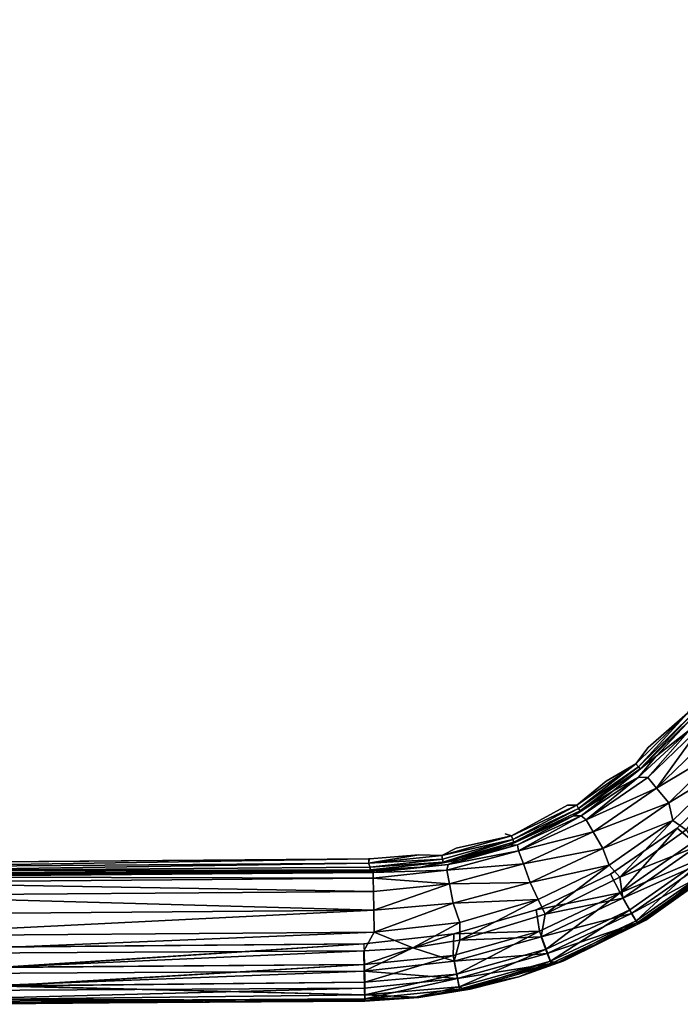
# Model space of a CAD drawing. Units: inches. Extents: x -10.9 to 20.8, y -14.4 to 10.9.
# Drawn here: x 13.7 to 18, y -14.4 to -7.9 of the extents above; entities that cross this region are included whole.
import ezdxf

# ---------------------------------------------------------------- set-up
doc = ezdxf.new("R2010")
doc.units = ezdxf.units.IN
doc.header["$MEASUREMENT"] = 0
doc.layers.add('SEAT-TABLET', color=5, linetype='Continuous')

msp = doc.modelspace()

# ---------------------------------------------------------------- linework, layer by layer
at = {"layer": 'SEAT-TABLET'}
for points, invisible_edges in [([(11.256, -5.9798, 26.8303), (12.3543, -8.0368, 26.8429), (14.2216, -5.9858, 26.8425)], 15), ([(14.4669, -8.0626, 26.8375), (14.2216, -5.9858, 26.8425), (12.3543, -8.0368, 26.8429)], 15), ([(14.2216, -5.9858, 26.8425), (14.4669, -8.0626, 26.8375), (19.9168, -7.1108, 26.8198)], 11), ([(18.8928, -6.9602, 26.574), (18.6849, -8.3514, 26.5733), (13.8145, -7.8561, 26.5898)], 15), ([(19.9168, -7.1108, 26.8198), (14.4669, -8.0626, 26.8375), (19.7051, -8.5242, 26.8196)], 15), ([(13.5005, -9.4774, 26.5867), (11.3571, -7.7279, 26.5812), (13.8145, -7.8561, 26.5898)], 15), ([(13.8145, -7.8561, 26.5898), (18.6849, -8.3514, 26.5733), (13.5005, -9.4774, 26.5867)], 15), ([(14.4669, -8.0626, 26.8375), (12.3543, -8.0368, 26.8429), (16.4515, -10.032, 26.8273)], 15), ([(16.4515, -10.032, 26.8273), (12.3543, -8.0368, 26.8429), (16.0278, -12.0306, 26.8245)], 15), ([(13.3476, -14.0291, 26.8228), (16.0278, -12.0306, 26.8245), (12.3543, -8.0368, 26.8429)], 15), ([(16.4515, -10.032, 26.8273), (19.7051, -8.5242, 26.8196), (14.4669, -8.0626, 26.8375)], 15), ([(18.4437, -9.7372, 26.5724), (13.5005, -9.4774, 26.5867), (18.6849, -8.3514, 26.5733)], 15), ([(19.4595, -9.9321, 26.8194), (19.7051, -8.5242, 26.8196), (16.4515, -10.032, 26.8273)], 14), ([(13.1212, -11.257, 26.5822), (13.5005, -9.4774, 26.5867), (15.6363, -11.2575, 26.5769)], 15), ([(18.4437, -9.7372, 26.5724), (15.6363, -11.2575, 26.5769), (13.5005, -9.4774, 26.5867)], 15), ([(15.6363, -11.2575, 26.5769), (18.4437, -9.7372, 26.5724), (18.1693, -11.1168, 26.5716)], 15), ([(19.4595, -9.9321, 26.8194), (16.4515, -10.032, 26.8273), (19.1803, -11.3338, 26.8192)], 15), ([(19.1803, -11.3338, 26.8192), (16.4515, -10.032, 26.8273), (16.0278, -12.0306, 26.8245)], 15), ([(18.0589, -11.4837, 26.5714), (15.6363, -11.2575, 26.5769), (18.1693, -11.1168, 26.5716)], 15), ([(15.6363, -11.2575, 26.5769), (12.4398, -12.9593, 26.5772), (13.1212, -11.257, 26.5822)], 15), ([(15.9797, -12.9328, 26.5727), (12.4398, -12.9593, 26.5772), (15.6363, -11.2575, 26.5769)], 15), ([(15.6363, -11.2575, 26.5769), (17.0762, -12.625, 26.5717), (16.7297, -12.7886, 26.572)], 15), ([(15.6363, -11.2575, 26.5769), (17.6639, -12.1375, 26.5714), (17.3906, -12.406, 26.5715)], 15), ([(16.3607, -12.8921, 26.5723), (15.6363, -11.2575, 26.5769), (16.7297, -12.7886, 26.572)], 15), ([(17.8889, -11.8273, 26.5714), (15.6363, -11.2575, 26.5769), (18.0589, -11.4837, 26.5714)], 15), ([(15.6363, -11.2575, 26.5769), (17.8889, -11.8273, 26.5714), (17.6639, -12.1375, 26.5714)], 15), ([(17.0762, -12.625, 26.5717), (15.6363, -11.2575, 26.5769), (17.3906, -12.406, 26.5715)], 15), ([(15.9797, -12.9328, 26.5727), (15.6363, -11.2575, 26.5769), (16.3607, -12.8921, 26.5723)], 15), ([(19.0017, -11.9141, 26.8192), (19.1803, -11.3338, 26.8192), (16.0278, -12.0306, 26.8245)], 14), ([(18.0589, -11.4837, 26.5714), (18.4092, -11.9715, 26.6305), (17.8889, -11.8273, 26.5714)], 15), ([(17.8889, -11.8273, 26.5714), (18.1278, -12.3974, 26.6306), (17.6639, -12.1375, 26.5714)], 15), ([(18.1278, -12.3974, 26.6306), (17.8889, -11.8273, 26.5714), (18.4092, -11.9715, 26.6305)], 15), ([(16.0278, -12.0306, 26.8245), (18.735, -12.4327, 26.8194), (19.0017, -11.9141, 26.8192)], 9), ([(16.0278, -12.0306, 26.8245), (13.3476, -14.0291, 26.8228), (15.962, -14.0053, 26.8206)], 9), ([(15.962, -14.0053, 26.8206), (16.5518, -13.9406, 26.8203), (16.0278, -12.0306, 26.8245)], 14), ([(17.0921, -13.7839, 26.8201), (16.0278, -12.0306, 26.8245), (16.5518, -13.9406, 26.8203)], 3), ([(16.0278, -12.0306, 26.8245), (17.0921, -13.7839, 26.8201), (17.5795, -13.5503, 26.8199)], 9), ([(16.0278, -12.0306, 26.8245), (17.5795, -13.5503, 26.8199), (18.016, -13.2473, 26.8197)], 9), ([(18.4026, -12.8759, 26.8195), (16.0278, -12.0306, 26.8245), (18.016, -13.2473, 26.8197)], 3), ([(18.4026, -12.8759, 26.8195), (18.735, -12.4327, 26.8194), (16.0278, -12.0306, 26.8245)], 14), ([(17.8275, -12.7178, 26.6307), (17.3906, -12.406, 26.5715), (17.6639, -12.1375, 26.5714)], 15), ([(17.6639, -12.1375, 26.5714), (18.1278, -12.3974, 26.6306), (17.8275, -12.7178, 26.6307)], 11), ([(17.5503, -12.9402, 26.6308), (17.0762, -12.625, 26.5717), (17.3906, -12.406, 26.5715)], 15), ([(17.8275, -12.7178, 26.6307), (17.5503, -12.9402, 26.6308), (17.3906, -12.406, 26.5715)], 15), ([(18.0842, -12.4933, 26.6271), (17.8275, -12.7178, 26.6307), (18.1278, -12.3974, 26.6306)], 2), ([(17.0762, -12.625, 26.5717), (17.2984, -13.0979, 26.6308), (16.7297, -12.7886, 26.572)], 15), ([(17.0762, -12.625, 26.5717), (17.5503, -12.9402, 26.6308), (17.2984, -13.0979, 26.6308)], 11), ([(17.5503, -12.9402, 26.6308), (17.8275, -12.7178, 26.6307), (17.7462, -12.8254, 26.6272)], 1), ([(16.7297, -12.7886, 26.572), (16.5666, -13.3785, 26.6311), (16.3607, -12.8921, 26.5723)], 15), ([(16.8875, -13.2844, 26.631), (16.5666, -13.3785, 26.6311), (16.7297, -12.7886, 26.572)], 15), ([(16.8875, -13.2844, 26.631), (16.7297, -12.7886, 26.572), (17.2984, -13.0979, 26.6308)], 15), ([(16.3607, -12.8921, 26.5723), (16.3216, -13.4235, 26.6313), (15.9797, -12.9328, 26.5727)], 15), ([(16.3216, -13.4235, 26.6313), (16.3607, -12.8921, 26.5723), (16.5666, -13.3785, 26.6311)], 15), ([(12.4398, -12.9593, 26.5772), (15.9797, -12.9328, 26.5727), (12.5804, -13.4766, 26.6348)], 11), ([(12.5804, -13.4766, 26.6348), (15.9797, -12.9328, 26.5727), (15.9913, -13.4493, 26.6315)], 3), ([(16.3216, -13.4235, 26.6313), (15.9913, -13.4493, 26.6315), (15.9797, -12.9328, 26.5727)], 15), ([(17.5503, -12.9402, 26.6308), (17.3575, -13.0964, 26.6274), (17.2984, -13.0979, 26.6308)], 12), ([(16.8875, -13.2844, 26.631), (17.2984, -13.0979, 26.6308), (16.9291, -13.2987, 26.6275)], 1), ([(16.5666, -13.3785, 26.6311), (16.8875, -13.2844, 26.631), (16.9291, -13.2987, 26.6275)], 1), ([(16.3216, -13.4235, 26.6313), (16.0014, -13.4491, 26.6315), (15.9913, -13.4493, 26.6315)], 12), ([(16.4731, -13.4267, 26.6278), (16.3216, -13.4235, 26.6313), (16.5666, -13.3785, 26.6311)], 2), ([(13.5927, -14.1622, 26.7979), (15.9647, -14.1408, 26.795), (15.962, -14.0053, 26.8206)], 2), ([(15.962, -14.0053, 26.8206), (13.5927, -14.1594, 26.799), (15.9647, -14.1408, 26.795)], 12)]:
    msp.add_3dface(points, dxfattribs=dict(at, invisible_edges=invisible_edges))
for points in [[(17.8799, -12.7767, 26.5673), (18.1882, -12.4478, 26.568), (18.101, -12.5998, 26.3702)], [(17.8799, -12.7767, 26.5673), (18.1175, -12.522, 26.5894), (18.1882, -12.4478, 26.568)], [(17.7627, -12.8452, 26.6128), (17.7462, -12.8254, 26.6272), (18.0842, -12.4933, 26.6271)], [(17.7462, -12.8254, 26.6272), (17.8275, -12.7178, 26.6307), (18.0842, -12.4933, 26.6271)], [(18.0842, -12.4933, 26.6271), (18.1038, -12.5101, 26.6127), (17.7627, -12.8452, 26.6128)], [(17.7627, -12.8452, 26.6128), (18.1038, -12.5101, 26.6127), (17.7743, -12.8593, 26.5895)], [(18.1175, -12.522, 26.5894), (17.7743, -12.8593, 26.5895), (18.1038, -12.5101, 26.6127)], [(17.8799, -12.7767, 26.5673), (17.7743, -12.8593, 26.5895), (18.1175, -12.522, 26.5894)], [(17.8821, -12.9857, 26.1522), (17.8252, -12.9156, 26.261), (18.1787, -12.5739, 26.2519)], [(17.8252, -12.9156, 26.261), (18.101, -12.5998, 26.3702), (18.1787, -12.5739, 26.2519)], [(18.2456, -12.6327, 26.1472), (17.8821, -12.9857, 26.1522), (18.1787, -12.5739, 26.2519)], [(17.7628, -12.9138, 26.3827), (17.8799, -12.7767, 26.5673), (18.101, -12.5998, 26.3702)], [(17.8252, -12.9156, 26.261), (17.7628, -12.9138, 26.3827), (18.101, -12.5998, 26.3702)], [(17.8821, -12.9857, 26.1522), (18.2456, -12.6327, 26.1472), (18.3385, -12.7122, 26.0838)], [(18.3385, -12.7122, 26.0838), (17.9622, -13.0817, 26.0856), (17.8821, -12.9857, 26.1522)], [(17.9622, -13.0817, 26.0856), (18.3385, -12.7122, 26.0838), (18.3616, -12.8373, 26.0696)], [(17.7628, -12.9138, 26.3827), (17.595, -13.0054, 26.5667), (17.8799, -12.7767, 26.5673)], [(17.8799, -12.7767, 26.5673), (17.595, -13.0054, 26.5667), (17.7743, -12.8593, 26.5895)], [(17.7462, -12.8254, 26.6272), (17.3704, -13.1187, 26.613), (17.3575, -13.0964, 26.6274)], [(17.7462, -12.8254, 26.6272), (17.3575, -13.0964, 26.6274), (17.5503, -12.9402, 26.6308)], [(17.7462, -12.8254, 26.6272), (17.7627, -12.8452, 26.6128), (17.3704, -13.1187, 26.613)], [(17.7627, -12.8452, 26.6128), (17.3796, -13.1344, 26.5897), (17.3704, -13.1187, 26.613)], [(17.3796, -13.1344, 26.5897), (17.7627, -12.8452, 26.6128), (17.7743, -12.8593, 26.5895)], [(18.3616, -12.8373, 26.0696), (17.9888, -13.1978, 26.0698), (17.9622, -13.0817, 26.0856)], [(18.3616, -12.8373, 26.0696), (18.0754, -13.2587, 26.0697), (17.9888, -13.1978, 26.0698)], [(17.595, -13.0054, 26.5667), (17.3796, -13.1344, 26.5897), (17.7743, -12.8593, 26.5895)], [(18.4026, -12.8759, 26.8195), (18.016, -13.2473, 26.8197), (18.1243, -13.3366, 26.7933)], [(17.3861, -13.1659, 26.3961), (17.595, -13.0054, 26.5667), (17.7628, -12.9138, 26.3827)], [(17.4205, -13.1921, 26.2714), (17.3861, -13.1659, 26.3961), (17.7628, -12.9138, 26.3827)], [(17.8252, -12.9156, 26.261), (17.4205, -13.1921, 26.2714), (17.7628, -12.9138, 26.3827)], [(17.8821, -12.9857, 26.1522), (17.4205, -13.1921, 26.2714), (17.8252, -12.9156, 26.261)], [(17.3362, -13.1674, 26.566), (17.595, -13.0054, 26.5667), (17.3861, -13.1659, 26.3961)], [(17.3796, -13.1344, 26.5897), (17.595, -13.0054, 26.5667), (17.3362, -13.1674, 26.566)], [(17.8821, -12.9857, 26.1522), (17.4654, -13.2714, 26.1582), (17.4205, -13.1921, 26.2714)], [(17.4654, -13.2714, 26.1582), (17.8821, -12.9857, 26.1522), (17.9622, -13.0817, 26.0856)], [(16.9382, -13.3228, 26.6132), (16.9291, -13.2987, 26.6275), (17.3575, -13.0964, 26.6274)], [(17.2984, -13.0979, 26.6308), (17.3575, -13.0964, 26.6274), (16.9291, -13.2987, 26.6275)], [(17.3575, -13.0964, 26.6274), (17.3704, -13.1187, 26.613), (16.9382, -13.3228, 26.6132)], [(17.5295, -13.3815, 26.0879), (17.4654, -13.2714, 26.1582), (17.9622, -13.0817, 26.0856)], [(17.9622, -13.0817, 26.0856), (17.9888, -13.1978, 26.0698), (17.5295, -13.3815, 26.0879)], [(17.3362, -13.1674, 26.566), (16.9704, -13.358, 26.4097), (16.914, -13.3592, 26.5649)], [(16.914, -13.3592, 26.5649), (16.9445, -13.3399, 26.5899), (17.3362, -13.1674, 26.566)], [(16.9445, -13.3399, 26.5899), (16.9382, -13.3228, 26.6132), (17.3704, -13.1187, 26.613)], [(17.3796, -13.1344, 26.5897), (16.9445, -13.3399, 26.5899), (17.3704, -13.1187, 26.613)], [(16.9445, -13.3399, 26.5899), (17.3796, -13.1344, 26.5897), (17.3362, -13.1674, 26.566)], [(17.3362, -13.1674, 26.566), (17.3861, -13.1659, 26.3961), (16.9704, -13.358, 26.4097)], [(16.9766, -13.3966, 26.2822), (16.9704, -13.358, 26.4097), (17.3861, -13.1659, 26.3961)], [(16.9766, -13.3966, 26.2822), (17.3861, -13.1659, 26.3961), (17.4205, -13.1921, 26.2714)], [(16.9766, -13.3966, 26.2822), (17.4205, -13.1921, 26.2714), (17.4654, -13.2714, 26.1582)], [(17.5699, -13.4904, 26.07), (17.5295, -13.3815, 26.0879), (17.9888, -13.1978, 26.0698)], [(17.6407, -13.5688, 26.0698), (17.5699, -13.4904, 26.07), (17.9888, -13.1978, 26.0698)], [(18.0754, -13.2587, 26.0697), (17.6407, -13.5688, 26.0698), (17.9888, -13.1978, 26.0698)], [(16.9382, -13.3228, 26.6132), (16.4731, -13.4267, 26.6278), (16.9291, -13.2987, 26.6275)], [(16.5666, -13.3785, 26.6311), (16.9291, -13.2987, 26.6275), (16.4731, -13.4267, 26.6278)], [(17.0078, -13.4822, 26.1648), (16.9766, -13.3966, 26.2822), (17.4654, -13.2714, 26.1582)], [(17.5295, -13.3815, 26.0879), (17.0078, -13.4822, 26.1648), (17.4654, -13.2714, 26.1582)], [(18.016, -13.2473, 26.8197), (17.5795, -13.5503, 26.8199), (17.6434, -13.6725, 26.7935)], [(17.6407, -13.5688, 26.0698), (18.0754, -13.2587, 26.0697), (18.145, -13.3675, 26.0953)], [(17.6434, -13.6725, 26.7935), (18.1243, -13.3366, 26.7933), (18.016, -13.2473, 26.8197)], [(16.9382, -13.3228, 26.6132), (16.4779, -13.452, 26.6134), (16.4731, -13.4267, 26.6278)], [(16.9382, -13.3228, 26.6132), (16.4814, -13.47, 26.5902), (16.4779, -13.452, 26.6134)], [(16.9382, -13.3228, 26.6132), (16.9445, -13.3399, 26.5899), (16.4814, -13.47, 26.5902)], [(16.914, -13.3592, 26.5649), (16.4814, -13.47, 26.5902), (16.9445, -13.3399, 26.5899)], [(16.4814, -13.47, 26.5902), (16.914, -13.3592, 26.5649), (16.5842, -13.4561, 26.564)], [(16.5842, -13.4561, 26.564), (16.9704, -13.358, 26.4097), (16.5155, -13.4854, 26.4226)], [(16.5155, -13.4854, 26.4226), (16.9704, -13.358, 26.4097), (16.9766, -13.3966, 26.2822)], [(16.914, -13.3592, 26.5649), (16.9704, -13.358, 26.4097), (16.5842, -13.4561, 26.564)], [(18.2054, -13.4341, 26.71), (18.1243, -13.3366, 26.7933), (17.6434, -13.6725, 26.7935)], [(15.9919, -13.4781, 26.6278), (16.0014, -13.4491, 26.6315), (16.3216, -13.4235, 26.6313)], [(16.3216, -13.4235, 26.6313), (16.4731, -13.4267, 26.6278), (15.9919, -13.4781, 26.6278)], [(16.4779, -13.452, 26.6134), (15.9919, -13.4781, 26.6278), (16.4731, -13.4267, 26.6278)], [(16.5062, -13.5242, 26.2926), (16.9766, -13.3966, 26.2822), (17.0078, -13.4822, 26.1648)], [(16.9766, -13.3966, 26.2822), (16.5062, -13.5242, 26.2926), (16.5155, -13.4854, 26.4226)], [(17.0532, -13.603, 26.0906), (17.0078, -13.4822, 26.1648), (17.5295, -13.3815, 26.0879)], [(17.0532, -13.603, 26.0906), (17.5295, -13.3815, 26.0879), (17.5699, -13.4904, 26.07)], [(18.145, -13.3675, 26.0953), (17.6593, -13.7066, 26.0955), (17.6407, -13.5688, 26.0698)], [(18.145, -13.3675, 26.0953), (18.2195, -13.457, 26.1776), (17.6593, -13.7066, 26.0955)], [(15.9919, -13.4781, 26.6278), (16.002, -13.5033, 26.6133), (12.5298, -13.5303, 26.617)], [(12.53, -13.5039, 26.6317), (15.9919, -13.4781, 26.6278), (12.5298, -13.5303, 26.617)], [(15.9913, -13.4493, 26.6315), (15.9919, -13.4781, 26.6278), (12.53, -13.5039, 26.6317)], [(12.5804, -13.4766, 26.6348), (15.9913, -13.4493, 26.6315), (12.53, -13.5039, 26.6317)], [(16.002, -13.5033, 26.6133), (15.9919, -13.4781, 26.6278), (16.4779, -13.452, 26.6134)], [(16.4814, -13.47, 26.5902), (16.002, -13.5033, 26.6133), (16.4779, -13.452, 26.6134)], [(16.4814, -13.47, 26.5902), (16.0021, -13.5211, 26.5904), (16.002, -13.5033, 26.6133)], [(16.0021, -13.5211, 26.5904), (16.4814, -13.47, 26.5902), (16.3323, -13.5025, 26.5633)], [(16.5155, -13.4854, 26.4226), (16.0215, -13.5382, 26.4335), (16.3323, -13.5025, 26.5633)], [(16.5062, -13.5242, 26.2926), (16.0215, -13.5382, 26.4335), (16.5155, -13.4854, 26.4226)], [(16.5842, -13.4561, 26.564), (16.3323, -13.5025, 26.5633), (16.4814, -13.47, 26.5902)], [(16.5155, -13.4854, 26.4226), (16.3323, -13.5025, 26.5633), (16.5842, -13.4561, 26.564)], [(16.5227, -13.6127, 26.1717), (16.5062, -13.5242, 26.2926), (17.0078, -13.4822, 26.1648)], [(17.0078, -13.4822, 26.1648), (17.0532, -13.603, 26.0906), (16.5227, -13.6127, 26.1717)], [(17.5699, -13.4904, 26.07), (17.1039, -13.7156, 26.0702), (17.0532, -13.603, 26.0906)], [(17.5699, -13.4904, 26.07), (17.1514, -13.8118, 26.07), (17.1039, -13.7156, 26.0702)], [(17.1514, -13.8118, 26.07), (17.5699, -13.4904, 26.07), (17.6407, -13.5688, 26.0698)], [(17.707, -13.7822, 26.7102), (18.2054, -13.4341, 26.71), (17.6434, -13.6725, 26.7935)], [(17.7178, -13.8073, 26.1777), (17.6593, -13.7066, 26.0955), (18.2195, -13.457, 26.1776)], [(18.2054, -13.4341, 26.71), (17.707, -13.7822, 26.7102), (17.7488, -13.8544, 26.5834)], [(18.2195, -13.457, 26.1776), (18.2648, -13.5115, 26.3012), (17.7178, -13.8073, 26.1777)], [(17.7488, -13.8544, 26.5834), (18.2586, -13.4983, 26.5832), (18.2054, -13.4341, 26.71)], [(16.0021, -13.5211, 26.5904), (16.0032, -13.5289, 26.5623), (12.5297, -13.5488, 26.5931)], [(12.5297, -13.5488, 26.5931), (12.5298, -13.5303, 26.617), (16.0021, -13.5211, 26.5904)], [(12.5297, -13.5488, 26.5931), (16.0032, -13.5289, 26.5623), (12.7864, -13.5577, 26.5652)], [(16.002, -13.5033, 26.6133), (16.0021, -13.5211, 26.5904), (12.5298, -13.5303, 26.617)], [(16.0222, -13.576, 26.2929), (12.585, -13.5661, 26.4367), (16.0215, -13.5382, 26.4335)], [(12.7864, -13.5577, 26.5652), (16.0215, -13.5382, 26.4335), (12.585, -13.5661, 26.4367)], [(12.7864, -13.5577, 26.5652), (16.0032, -13.5289, 26.5623), (16.0215, -13.5382, 26.4335)], [(16.0032, -13.5289, 26.5623), (16.0021, -13.5211, 26.5904), (16.3323, -13.5025, 26.5633)], [(16.0215, -13.5382, 26.4335), (16.0032, -13.5289, 26.5623), (16.3323, -13.5025, 26.5633)], [(16.5062, -13.5242, 26.2926), (16.0222, -13.576, 26.2929), (16.0215, -13.5382, 26.4335)], [(16.5062, -13.5242, 26.2926), (16.5227, -13.6127, 26.1717), (16.0222, -13.576, 26.2929)], [(17.0921, -13.7839, 26.8201), (17.6434, -13.6725, 26.7935), (17.5795, -13.5503, 26.8199)], [(17.7534, -13.8686, 26.3013), (17.7178, -13.8073, 26.1777), (18.2648, -13.5115, 26.3012)], [(17.7488, -13.8544, 26.5834), (17.7674, -13.8732, 26.4703), (18.2586, -13.4983, 26.5832)], [(18.2648, -13.5115, 26.3012), (17.8107, -13.8514, 26.4219), (17.7534, -13.8686, 26.3013)], [(17.7674, -13.8732, 26.4703), (18.2527, -13.5368, 26.4661), (18.2586, -13.4983, 26.5832)], [(18.2527, -13.5368, 26.4661), (17.7674, -13.8732, 26.4703), (17.8107, -13.8514, 26.4219)], [(18.2648, -13.5115, 26.3012), (18.2876, -13.5114, 26.4182), (17.8107, -13.8514, 26.4219)], [(18.2527, -13.5368, 26.4661), (17.8107, -13.8514, 26.4219), (18.2876, -13.5114, 26.4182)], [(12.5843, -13.6036, 26.296), (16.0241, -13.6625, 26.1756), (12.5835, -13.6899, 26.1786)], [(12.5843, -13.6036, 26.296), (12.585, -13.5661, 26.4367), (16.0222, -13.576, 26.2929)], [(16.0222, -13.576, 26.2929), (16.0241, -13.6625, 26.1756), (12.5843, -13.6036, 26.296)], [(16.5227, -13.6127, 26.1717), (16.0241, -13.6625, 26.1756), (16.0222, -13.576, 26.2929)], [(16.0268, -13.7857, 26.098), (16.0241, -13.6625, 26.1756), (16.5227, -13.6127, 26.1717)], [(16.5227, -13.6127, 26.1717), (16.5473, -13.7397, 26.0938), (16.0268, -13.7857, 26.098)], [(16.5227, -13.6127, 26.1717), (17.0532, -13.603, 26.0906), (16.5473, -13.7397, 26.0938)], [(17.1039, -13.7156, 26.0702), (16.5473, -13.7397, 26.0938), (17.0532, -13.603, 26.0906)], [(17.1514, -13.8118, 26.07), (17.6407, -13.5688, 26.0698), (17.6593, -13.7066, 26.0955)], [(12.5835, -13.6899, 26.1786), (16.0241, -13.6625, 26.1756), (16.0268, -13.7857, 26.098)], [(17.6434, -13.6725, 26.7935), (17.0921, -13.7839, 26.8201), (17.113, -13.9233, 26.7936)], [(17.113, -13.9233, 26.7936), (17.1574, -14.0421, 26.7103), (17.6434, -13.6725, 26.7935)], [(17.707, -13.7822, 26.7102), (17.6434, -13.6725, 26.7935), (17.1574, -14.0421, 26.7103)], [(16.0268, -13.7857, 26.098), (12.5829, -13.8129, 26.1008), (12.5835, -13.6899, 26.1786)], [(16.5473, -13.7397, 26.0938), (16.03, -13.9288, 26.0707), (16.0268, -13.7857, 26.098)], [(16.5902, -13.8662, 26.0704), (16.03, -13.9288, 26.0707), (16.5473, -13.7397, 26.0938)], [(16.5473, -13.7397, 26.0938), (17.1039, -13.7156, 26.0702), (16.5902, -13.8662, 26.0704)], [(16.5902, -13.8662, 26.0704), (17.1039, -13.7156, 26.0702), (16.5905, -13.9814, 26.0702)], [(16.5905, -13.9814, 26.0702), (17.1039, -13.7156, 26.0702), (17.1514, -13.8118, 26.07)], [(17.1237, -13.9597, 26.0957), (17.6593, -13.7066, 26.0955), (17.7178, -13.8073, 26.1777)], [(17.6593, -13.7066, 26.0955), (17.1237, -13.9597, 26.0957), (17.1514, -13.8118, 26.07)], [(12.5824, -13.9559, 26.0733), (12.5829, -13.8129, 26.1008), (16.0268, -13.7857, 26.098)], [(16.03, -13.9288, 26.0707), (12.5824, -13.9559, 26.0733), (16.0268, -13.7857, 26.098)], [(17.113, -13.9233, 26.7936), (17.0921, -13.7839, 26.8201), (16.5518, -13.9406, 26.8203)], [(16.5905, -13.9814, 26.0702), (17.1514, -13.8118, 26.07), (17.1237, -13.9597, 26.0957)], [(17.7178, -13.8073, 26.1777), (17.1645, -14.0688, 26.1779), (17.1237, -13.9597, 26.0957)], [(17.707, -13.7822, 26.7102), (17.1574, -14.0421, 26.7103), (17.1865, -14.1202, 26.5836)], [(17.7178, -13.8073, 26.1777), (17.7534, -13.8686, 26.3013), (17.1645, -14.0688, 26.1779)], [(17.1865, -14.1202, 26.5836), (17.7488, -13.8544, 26.5834), (17.707, -13.7822, 26.7102)], [(16.5902, -13.8662, 26.0704), (16.2833, -14.0314, 26.0704), (16.03, -13.9288, 26.0707)], [(16.5905, -13.9814, 26.0702), (16.2833, -14.0314, 26.0704), (16.5902, -13.8662, 26.0704)], [(17.1645, -14.0688, 26.1779), (17.7534, -13.8686, 26.3013), (17.1894, -14.1352, 26.3015)], [(17.1865, -14.1202, 26.5836), (17.2257, -14.1325, 26.4739), (17.7488, -13.8544, 26.5834)], [(17.7534, -13.8686, 26.3013), (17.2738, -14.1177, 26.4251), (17.1894, -14.1352, 26.3015)], [(17.7674, -13.8732, 26.4703), (17.7488, -13.8544, 26.5834), (17.2257, -14.1325, 26.4739)], [(17.2738, -14.1177, 26.4251), (17.7674, -13.8732, 26.4703), (17.2257, -14.1325, 26.4739)], [(17.7534, -13.8686, 26.3013), (17.8107, -13.8514, 26.4219), (17.2738, -14.1177, 26.4251)], [(17.2738, -14.1177, 26.4251), (17.8107, -13.8514, 26.4219), (17.7674, -13.8732, 26.4703)], [(12.5824, -13.9559, 26.0733), (16.03, -13.9288, 26.0707), (12.5733, -14.0728, 26.0729)], [(12.5733, -14.0728, 26.0729), (16.03, -13.9288, 26.0707), (15.9613, -14.0532, 26.0706)], [(16.2833, -14.0314, 26.0704), (15.9613, -14.0532, 26.0706), (16.03, -13.9288, 26.0707)], [(16.5518, -13.9406, 26.8203), (15.962, -14.0064, 26.8204), (15.9647, -14.1408, 26.795)], [(16.5518, -13.9406, 26.8203), (15.9647, -14.1408, 26.795), (16.5482, -14.0817, 26.7938)], [(16.5518, -13.9406, 26.8203), (16.5482, -14.0817, 26.7938), (17.113, -13.9233, 26.7936)], [(17.113, -13.9233, 26.7936), (16.5482, -14.0817, 26.7938), (16.5719, -14.2062, 26.7105)], [(16.5719, -14.2062, 26.7105), (17.1574, -14.0421, 26.7103), (17.113, -13.9233, 26.7936)], [(13.3476, -14.0291, 26.8228), (13.5927, -14.1622, 26.7979), (15.962, -14.0053, 26.8206)], [(13.3476, -14.0291, 26.8228), (13.5927, -14.1594, 26.799), (15.962, -14.0053, 26.8206)], [(16.2833, -14.0314, 26.0704), (16.5905, -13.9814, 26.0702), (16.5532, -14.1195, 26.0959)], [(17.1645, -14.0688, 26.1779), (16.5532, -14.1195, 26.0959), (17.1237, -13.9597, 26.0957)], [(17.1237, -13.9597, 26.0957), (16.5532, -14.1195, 26.0959), (16.5905, -13.9814, 26.0702)], [(15.9613, -14.0532, 26.0706), (15.964, -14.1864, 26.0984), (12.5722, -14.206, 26.1004)], [(12.5722, -14.206, 26.1004), (12.5733, -14.0728, 26.0729), (15.9613, -14.0532, 26.0706)], [(15.964, -14.1864, 26.0984), (15.9613, -14.0532, 26.0706), (16.2833, -14.0314, 26.0704)], [(16.5532, -14.1195, 26.0959), (15.964, -14.1864, 26.0984), (16.2833, -14.0314, 26.0704)], [(17.1645, -14.0688, 26.1779), (16.5751, -14.2339, 26.1781), (16.5532, -14.1195, 26.0959)], [(17.1574, -14.0421, 26.7103), (16.5719, -14.2062, 26.7105), (16.5875, -14.2881, 26.5837)], [(17.1894, -14.1352, 26.3015), (16.5751, -14.2339, 26.1781), (17.1645, -14.0688, 26.1779)], [(17.1865, -14.1202, 26.5836), (17.1574, -14.0421, 26.7103), (16.5875, -14.2881, 26.5837)], [(16.5751, -14.2339, 26.1781), (15.964, -14.1864, 26.0984), (16.5532, -14.1195, 26.0959)], [(15.967, -14.2579, 26.7221), (16.5482, -14.0817, 26.7938), (15.9647, -14.1408, 26.795)], [(16.5719, -14.2062, 26.7105), (16.5482, -14.0817, 26.7938), (15.967, -14.2579, 26.7221)], [(16.5885, -14.3036, 26.3016), (16.5751, -14.2339, 26.1781), (17.1894, -14.1352, 26.3015)], [(16.625, -14.3064, 26.4768), (17.1865, -14.1202, 26.5836), (16.5875, -14.2881, 26.5837)], [(17.1894, -14.1352, 26.3015), (16.977, -14.222, 26.4265), (16.5885, -14.3036, 26.3016)], [(17.1865, -14.1202, 26.5836), (16.625, -14.3064, 26.4768), (17.2257, -14.1325, 26.4739)], [(16.977, -14.222, 26.4265), (17.2257, -14.1325, 26.4739), (16.625, -14.3064, 26.4768)], [(16.977, -14.222, 26.4265), (17.1894, -14.1352, 26.3015), (17.2738, -14.1177, 26.4251)], [(16.977, -14.222, 26.4265), (17.2738, -14.1177, 26.4251), (17.2257, -14.1325, 26.4739)], [(15.9663, -14.2971, 26.1776), (12.5714, -14.3168, 26.1794), (15.964, -14.1864, 26.0984)], [(15.964, -14.1864, 26.0984), (12.5714, -14.3168, 26.1794), (12.5722, -14.206, 26.1004)], [(13.5927, -14.2827, 26.7235), (15.967, -14.2579, 26.7221), (15.9647, -14.1408, 26.795)], [(13.5927, -14.1622, 26.7979), (13.5927, -14.2846, 26.7217), (15.9647, -14.1408, 26.795)], [(15.9647, -14.1408, 26.795), (13.5927, -14.1594, 26.799), (13.5927, -14.2827, 26.7235)], [(15.967, -14.2579, 26.7221), (15.9647, -14.1408, 26.795), (13.5927, -14.2846, 26.7217)], [(16.5751, -14.2339, 26.1781), (15.9663, -14.2971, 26.1776), (15.964, -14.1864, 26.0984)], [(13.5927, -14.2846, 26.7217), (15.9686, -14.3407, 26.6118), (15.967, -14.2579, 26.7221)], [(15.9686, -14.3407, 26.6118), (15.967, -14.2579, 26.7221), (13.5927, -14.2827, 26.7235)], [(16.5751, -14.2339, 26.1781), (15.9677, -14.3664, 26.2948), (15.9663, -14.2971, 26.1776)], [(16.5719, -14.2062, 26.7105), (15.967, -14.2579, 26.7221), (15.9686, -14.3407, 26.6118)], [(15.9677, -14.3664, 26.2948), (16.5751, -14.2339, 26.1781), (16.5885, -14.3036, 26.3016)], [(16.5719, -14.2062, 26.7105), (15.9686, -14.3407, 26.6118), (16.5875, -14.2881, 26.5837)], [(16.5885, -14.3036, 26.3016), (16.977, -14.222, 26.4265), (16.6586, -14.3037, 26.4278)], [(16.625, -14.3064, 26.4768), (16.6586, -14.3037, 26.4278), (16.977, -14.222, 26.4265)], [(12.5714, -14.3168, 26.1794), (15.9663, -14.2971, 26.1776), (12.5708, -14.3863, 26.2964)], [(12.5708, -14.3863, 26.2964), (15.9663, -14.2971, 26.1776), (15.9677, -14.3664, 26.2948)], [(13.5926, -14.3683, 26.6069), (15.9686, -14.3407, 26.6118), (13.5927, -14.2827, 26.7235)], [(15.9686, -14.3407, 26.6118), (13.5927, -14.2846, 26.7217), (13.5926, -14.3692, 26.605)], [(16.3212, -14.3586, 26.429), (15.9677, -14.3664, 26.2948), (16.5885, -14.3036, 26.3016)], [(16.5875, -14.2881, 26.5837), (15.9686, -14.3407, 26.6118), (16.3024, -14.3564, 26.478)], [(16.5875, -14.2881, 26.5837), (16.3024, -14.3564, 26.478), (16.625, -14.3064, 26.4768)], [(16.3212, -14.3586, 26.429), (16.625, -14.3064, 26.4768), (16.3024, -14.3564, 26.478)], [(16.5885, -14.3036, 26.3016), (16.6586, -14.3037, 26.4278), (16.3212, -14.3586, 26.429)], [(16.3212, -14.3586, 26.429), (16.6586, -14.3037, 26.4278), (16.625, -14.3064, 26.4768)], [(12.5707, -14.4028, 26.4314), (12.5708, -14.3863, 26.2964), (15.9677, -14.3664, 26.2948)], [(12.5707, -14.4028, 26.4314), (15.9677, -14.3664, 26.2948), (15.9681, -14.3825, 26.43)], [(13.075, -14.4015, 26.4804), (12.5707, -14.4028, 26.4314), (14.2694, -14.3926, 26.4307)], [(13.075, -14.4015, 26.4804), (15.9693, -14.378, 26.4791), (13.5926, -14.3692, 26.605)], [(14.2694, -14.3926, 26.4307), (15.9693, -14.378, 26.4791), (13.075, -14.4015, 26.4804)], [(15.9693, -14.378, 26.4791), (13.5926, -14.3683, 26.6069), (13.3286, -14.4023, 26.4803)], [(15.9686, -14.3407, 26.6118), (13.5926, -14.3683, 26.6069), (15.9693, -14.378, 26.4791)], [(15.9693, -14.378, 26.4791), (15.9686, -14.3407, 26.6118), (13.5926, -14.3692, 26.605)], [(15.9681, -14.3825, 26.43), (15.9693, -14.378, 26.4791), (14.2694, -14.3926, 26.4307)], [(15.9677, -14.3664, 26.2948), (16.3212, -14.3586, 26.429), (15.9681, -14.3825, 26.43)], [(15.9681, -14.3825, 26.43), (16.3024, -14.3564, 26.478), (15.9693, -14.378, 26.4791)], [(16.3024, -14.3564, 26.478), (15.9681, -14.3825, 26.43), (16.3212, -14.3586, 26.429)], [(15.9686, -14.3407, 26.6118), (15.9693, -14.378, 26.4791), (16.3024, -14.3564, 26.478)]]:
    msp.add_3dface(points, dxfattribs=at)

doc.saveas('drawing.dxf')
